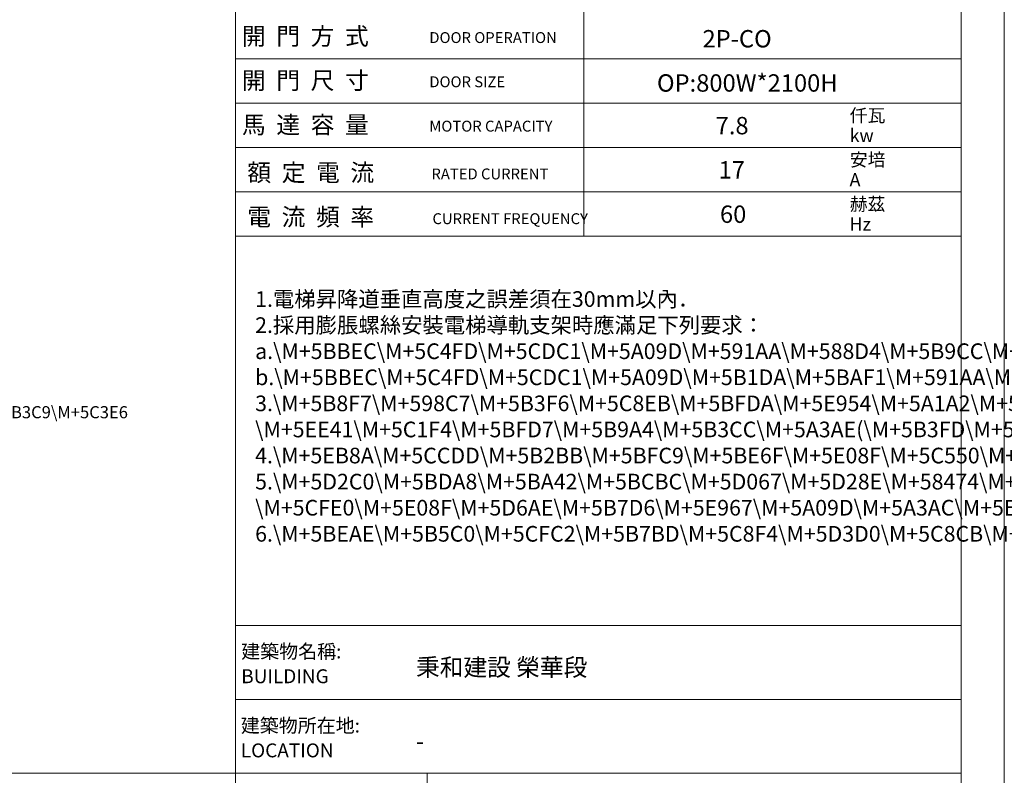
# Model space of a CAD drawing. Units: inches. Extents: x 8 to 163704, y -22769 to 26260.
# Drawn here: x 80953 to 86558, y 2450 to 6752 of the extents above; entities that cross this region are included whole.
import ezdxf

# ---------------------------------------------------------------- set-up
doc = ezdxf.new("R2010")
doc.units = ezdxf.units.IN
doc.header["$MEASUREMENT"] = 0
doc.layers.add('实线', color=7, linetype='Continuous', lineweight=25)
doc.layers.add('標註', color=3, linetype='Continuous')
doc.styles.get("Standard").update_dxf_attribs({"font": 'simsun.ttc'})

msp = doc.modelspace()

# ---------------------------------------------------------------- linework, layer by layer
at = {"color": 0, "lineweight": 13}
for p, q in [((82182.164, 18343.785), (82182.164, 2462.53)), ((82182.164, 18343.785), (82182.164, 2462.53)), ((82182.164, 2462.53), (70302.164, 2462.53)), ((82182.164, 2462.53), (70302.164, 2462.53))]:
    msp.add_line(p, q, dxfattribs=at)
at = {"color": 1, "linetype": 'Continuous', "lineweight": 13}
for p, q in [((82182.164, 18343.785), (82182.164, 2462.53)), ((86312.398, 132.138), (86312.398, 18343.785))]:
    msp.add_line(p, q, dxfattribs=at)
at = {"color": 0, "linetype": 'Continuous', "lineweight": 13}
for p, q in [((84163.774, 8796.745), (84163.774, 5520.353)), ((82182.164, 6529.547), (86312.398, 6529.547)), ((86312.398, 6277.097), (82182.164, 6277.097)), ((82182.164, 6025.253), (86312.398, 6025.253)), ((86312.398, 6025.253), (82182.164, 6025.253)), ((86312.398, 5772.803), (82182.164, 5772.803)), ((86312.398, 5772.803), (82182.164, 5772.803)), ((86312.398, 5520.353), (82182.164, 5520.353)), ((82182.164, 3302.008), (86312.398, 3302.008)), ((82182.164, 2882.27), (86312.398, 2882.27)), ((86312.398, 2462.53), (82182.164, 2462.53)), ((82182.164, 2462.53), (82182.164, 1455.156)), ((83273.488, 2462.53), (83273.488, 551.877))]:
    msp.add_line(p, q, dxfattribs=at)
at = {"color": 1, "lineweight": 13}
msp.add_line((82182.164, 2462.53), (70302.164, 2462.53), dxfattribs=at)
at = {"layer": 'Defpoints', "color": 0, "lineweight": 13}
msp.add_line((86557.658, 18653.585), (86557.658, 7.148), dxfattribs=at)

# ---------------------------------------------------------------- texts
at = {"lineweight": 13}
for s, height, p in [(' 開  門  方  式', 99, (82188.001, 6608.552)), ('DOOR OPERATION', 61.875, (83284.93, 6619.408)), (' 開  門  尺  寸', 99, (82188.001, 6356.709)), ('DOOR SIZE', 61.875, (83284.93, 6367.565)), ('仟瓦', 74.25, (85678.584, 6169.848)), (' 馬  達  容  量', 99, (82188.001, 6104.259)), ('MOTOR CAPACITY', 61.875, (83284.93, 6115.115)), ('kw', 74.25, (85677.238, 6056.026)), ('安培', 74.25, (85678.584, 5918.005)), ('額  定  電  流', 99, (82249.109, 5832.155)), ('RATED CURRENT', 61.875, (83296.857, 5843.011)), ('A', 74.25, (85677.238, 5804.182)), ('赫茲', 74.25, (85678.584, 5665.555)), ('電  流  頻  率', 99, (82248.546, 5579.705)), ('CURRENT FREQUENCY', 61.875, (83302.732, 5588.196)), ('Hz', 74.25, (85677.238, 5551.732)), ('建築物名稱:', 79.2, (82214.064, 3115.701)), ('BUILDING', 79.2, (82214.064, 2974.338)), ('建築物所在地:', 79.2, (82211.65, 2693.605)), ('LOCATION', 79.2, (82211.65, 2552.242))]:
    msp.add_text(s, height=height, dxfattribs=at).set_placement(p)
at = {"lineweight": 13, "insert": (82293.337, 5206.231), "char_height": 89.1, "width": 3717.25537, "attachment_point": 1}
msp.add_mtext('1.電梯昇降道垂直高度之誤差須在30mm以內．\\P2.採用膨脹螺絲安裝電梯導軌支架時應滿足下列要求：\\P{\\fPMingLiU|b0|i0|c136|p18;   a.}{\\fSimSun|b0|i0|c134|p2;\\M+5BBEC\\M+5C4FD\\M+5CDC1\\M+5A09D\\M+591AA\\M+588D4\\M+5B9CC\\M+5BD59\\M+58C8D\\M+5A3AC\\M+5C6E4\\M+5BFB9\\M+589BA\\M+58F8A\\M+5B6C8\\M+5B2BB\\M+5B5CD\\M+5ECB6\\M+5C3BF\\M+5C6BD\\M+5B7BD\\M+5C3D7}{\\fPMingLiU|b0|i0|c136|p18;24X10N}\\P{\\fPMingLiU|b0|i0|c136|p18;   b.}{\\fSimSun|b0|i0|c134|p2;\\M+5BBEC\\M+5C4FD\\M+5CDC1\\M+5A09D\\M+5B1DA\\M+5BAF1\\M+591AA\\M+5D4DA}{\\fPMingLiU|b0|i0|c136|p18;150mm}{\\fSimSun|b0|i0|c134|p2;\\M+5D2D4\\M+5C9CF\\M+5A3AE}\\P{\\fPMingLiU|b0|i0|c136|p18;3.}{\\fSimSun|b0|i0|c134|p2;\\M+5B8F7\\M+598C7\\M+5B3F6\\M+5C8EB\\M+5BFDA\\M+5E954\\M+5A1A2\\M+5D6B8\\M+5CABE\\M+5C6F7\\M+5A1A2\\M+5B0B4\\M+5E26F\\M+5BCB0\\M+5D6C1\\M+59943\\M+5B7BF}{\\fPMingLiU|b0|i0|c136|p18;(}{\\fSimSun|b0|i0|c134|p2;\\M+5BBF2\\M+5D6F7\\M+59943}{\\fPMingLiU|b0|i0|c136|p18;)}{\\fSimSun|b0|i0|c134|p2;\\M+5B5C8\\M+5CFE0\\M+5EA50\\M+5C5E4\\M+5B9DC}\\P{\\fPMingLiU|b0|i0|c136|p18;   }{\\fSimSun|b0|i0|c134|p2;\\M+5EE41\\M+5C1F4\\M+5BFD7\\M+5B9A4\\M+5B3CC\\M+5A3AE(\\M+5B3FD\\M+5CDE2\\M+5B9A4\\M+5B3CC)}\\P{\\fSimSun|b0|i0|c134|p2;4.\\M+5EB8A\\M+5CCDD\\M+5B2BB\\M+5BFC9\\M+5BE6F\\M+5E08F\\M+5C550\\M+5CAD2\\M+581D1\\M+5D6C3.}\\P{\\fSimSun|b0|i0|c134|p2;5.\\M+5D2C0\\M+5BDA8\\M+5BA42\\M+5BCBC\\M+5D067\\M+5D28E\\M+58474\\M+5BDA8\\M+5BA42\\M+5D44F\\M+5D38B\\M+5CAA9\\M+5B9A4\\M+5C6AA\\M+5B5DA46-3\\M+5976C\\M+5BDA8\\M+5D768\\M+5954E\\M+5BDB5\\M+59943\\M+5B5C0\\M+5C563\\M+5BED3\\M+5CAD2  }\\P{\\fPMingLiU|b0|i0|c136|p18;  }{\\fSimSun|b0|i0|c134|p2;\\M+5CFE0\\M+5E08F\\M+5D6AE\\M+5B7D6\\M+5E967\\M+5A09D\\M+5A3AC\\M+5E493\\M+5BDEE\\M+5BBEC\\M+5C4FD\\M+5CDC1\\M+5D4EC\\M+5BAAC\\M+5B7DB\\M+5CBA2\\M+5BF82\\M+5BAF1\\M+5B6C8\\M+5D4DA\\M+5B6FE\\M+5CAAE\\M+5B9AB\\M+5B7D6\\M+5D2D4\\M+5C9CF}\\P{\\fSimSun|b0|i0|c134|p2;6.\\M+5BEAE\\M+5B5C0\\M+5CFC2\\M+5B7BD\\M+5C8F4\\M+5D3D0\\M+5C8CB\\M+5C4DC\\M+5B5BD\\M+5DF5F\\M+5B5C4\\M+5BFD5\\M+5E967,\\M+58CA6\\M+5D6D8\\M+582C8\\M+5D0E8\\M+5D4F6\\M+5BCD3\\M+5B0B2\\M+5C8AB\\M+5D162\\M+5D6C3,\\M+5BEDF\\M+5F377\\M+5D588\\M+5C293}{\\fSimSun|b0|i0|c134|p2;\\M+5C04D\\M+5CED2\\M+5CBBE\\M+5A049\\M+59849\\M+5C8CB\\M+58654.}', dxfattribs=at)
at = {"layer": '实线', "color": 3, "insert": (79359.054, 4551.83, 28.201), "char_height": 69.12, "width": 573.65313, "attachment_point": 1}
msp.add_mtext('{\\fDengXian|b0|i0|c134|p2;\\M+5D162\\M+5EF97\\M+5CDEA\\M+5B3C9\\M+5C3E6}', dxfattribs=at)
at = {"layer": '標註', "lineweight": 13}
for s, p in [('2P-CO', (84839.984, 6594.193)), ('OP:800W*2100H', (84580.768, 6342.349)), ('7.8', (84914.749, 6099.504)), ('17', (84931.436, 5847.66)), ('60', (84939.245, 5595.21)), ('秉和建設 榮華段', (83208.795, 3015.464)), ('-', (83208.795, 2595.725))]:
    msp.add_text(s, height=99, dxfattribs=at).set_placement(p)

doc.saveas('drawing.dxf')
